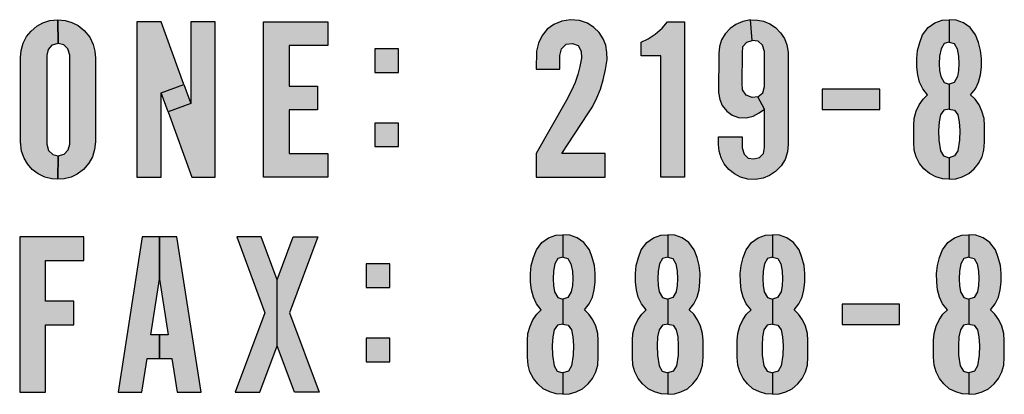
# Model space of a CAD drawing. Units: inches. Extents: x 0 to 15.8, y 0 to 10.2.
# Drawn here: x 4 to 4.4, y 8 to 8.2 of the extents above; entities that cross this region are included whole.
import ezdxf

# ---------------------------------------------------------------- set-up
doc = ezdxf.new("R2010")
doc.units = ezdxf.units.IN
doc.header["$MEASUREMENT"] = 0
doc.layers.add('PART', color=7, linetype='Continuous')

msp = doc.modelspace()

# ---------------------------------------------------------------- hatches: boundary and pattern name
at = {"layer": 'PART'}
h = msp.add_hatch(color=7, dxfattribs=at)
h.paths.add_polyline_path([(4.01348, 8.11817), (4.01562, 8.11874), (4.01714, 8.12027), (4.01772, 8.12242), (4.01772, 8.15537), (4.01707, 8.15767), (4.0155, 8.15917), (4.01348, 8.15961), (4.01335, 8.16835), (4.01597, 8.16818), (4.01848, 8.16744), (4.02083, 8.16635), (4.02309, 8.1645), (4.02509, 8.16194), (4.02637, 8.15933), (4.02705, 8.15675), (4.02723, 8.1542), (4.0272, 8.12329), (4.02691, 8.12051), (4.0261, 8.11773), (4.02472, 8.11534), (4.02275, 8.11305), (4.02051, 8.11136), (4.01828, 8.11027), (4.0157, 8.10961), (4.01335, 8.10944)])
h.paths.add_polyline_path([(4.01335, 8.10944), (4.01106, 8.10956), (4.00846, 8.11025), (4.00604, 8.11141), (4.00386, 8.11309), (4.00207, 8.11516), (4.00089, 8.11728), (3.99988, 8.11985), (3.9995, 8.12329), (3.9995, 8.15449), (3.99977, 8.15711), (4.00053, 8.15978), (4.00174, 8.1622), (4.0034, 8.16417), (4.00551, 8.16603), (4.00782, 8.16732), (4.01036, 8.16814), (4.01335, 8.16835), (4.01348, 8.15961), (4.01115, 8.15908), (4.00972, 8.15743), (4.00923, 8.15537), (4.00923, 8.12242), (4.00983, 8.12011), (4.01144, 8.11866), (4.01348, 8.11817)])
h = msp.add_hatch(color=7, dxfattribs=at)
h.paths.add_polyline_path([(4.05149, 8.14139), (4.05993, 8.14447), (4.06248, 8.13751), (4.05404, 8.13442)])
h.paths.add_polyline_path([(4.04251, 8.11019), (4.05149, 8.11019), (4.05149, 8.14139), (4.05993, 8.14447), (4.05149, 8.1676), (4.04251, 8.1676)])
h.paths.add_polyline_path([(4.07146, 8.1676), (4.06248, 8.1676), (4.06248, 8.13751), (4.05404, 8.13442), (4.06289, 8.11019), (4.07146, 8.11019)])
for points in [[(4.08937, 8.1676), (4.11309, 8.1676), (4.11309, 8.15886), (4.09886, 8.15886), (4.09886, 8.14389), (4.10934, 8.14389), (4.10934, 8.13515), (4.09886, 8.13515), (4.09886, 8.11892), (4.11309, 8.11892), (4.11309, 8.11019), (4.08937, 8.11019)], [(4.21559, 8.11019), (4.21559, 8.11892), (4.19955, 8.11892), (4.20922, 8.13363), (4.21089, 8.13627), (4.21251, 8.13955), (4.21382, 8.14277), (4.21487, 8.14622), (4.21578, 8.15006), (4.21628, 8.15369), (4.21627, 8.15637), (4.21582, 8.15897), (4.21482, 8.16141), (4.21337, 8.16365), (4.21136, 8.16557), (4.20903, 8.1671), (4.20614, 8.16811), (4.20278, 8.16844), (4.19962, 8.16794), (4.19662, 8.16671), (4.19416, 8.16488), (4.19231, 8.16262), (4.1909, 8.15978), (4.1902, 8.15683), (4.19013, 8.15013), (4.19887, 8.15013), (4.19887, 8.15524), (4.19951, 8.15769), (4.20123, 8.15934), (4.20354, 8.15966), (4.20568, 8.15884), (4.20678, 8.15682), (4.20681, 8.15421), (4.20627, 8.15108), (4.2055, 8.14812), (4.20453, 8.14522), (4.20319, 8.14221), (4.20116, 8.13847), (4.19013, 8.11892), (4.19013, 8.11019)], [(4.23618, 8.11019), (4.23618, 8.15512), (4.22894, 8.15512), (4.22894, 8.16011), (4.23147, 8.1614), (4.23409, 8.16312), (4.23661, 8.1653), (4.23868, 8.1676), (4.24492, 8.1676), (4.24492, 8.11019)], [(4.13046, 8.15764), (4.13046, 8.1489), (4.1392, 8.1489), (4.1392, 8.15764)], [(4.29583, 8.14277), (4.29583, 8.13529), (4.31705, 8.13529), (4.31705, 8.14277)], [(4.13046, 8.13024), (4.13046, 8.1215), (4.1392, 8.1215), (4.1392, 8.13024)], [(3.99922, 8.03069), (4.0087, 8.03069), (4.0087, 8.05565), (4.01919, 8.05565), (4.01919, 8.06439), (4.0087, 8.06439), (4.0087, 8.07937), (4.02293, 8.07937), (4.02293, 8.08811), (3.99922, 8.08811)], [(4.12724, 8.07814), (4.12724, 8.06941), (4.13597, 8.06941), (4.13597, 8.07814)], [(4.30316, 8.06328), (4.30316, 8.05579), (4.32438, 8.05579), (4.32438, 8.06328)], [(4.12724, 8.05075), (4.12724, 8.04201), (4.13597, 8.04201), (4.13597, 8.05075)]]:
    msp.add_hatch(color=7, dxfattribs=at).paths.add_polyline_path(points)
h = msp.add_hatch(color=7, dxfattribs=at)
h.paths.add_polyline_path([(4.26627, 8.12516), (4.26627, 8.12105), (4.26692, 8.11874), (4.26848, 8.1173), (4.27054, 8.11695), (4.27258, 8.11744), (4.27407, 8.11898), (4.27449, 8.12124), (4.27451, 8.13536), (4.272, 8.13994), (4.2739, 8.14138), (4.27451, 8.14376), (4.27451, 8.15674), (4.2738, 8.15899), (4.27213, 8.1605), (4.26996, 8.16078), (4.26936, 8.16833), (4.27184, 8.16828), (4.27409, 8.16791), (4.27649, 8.16688), (4.27859, 8.16551), (4.28045, 8.16364), (4.28185, 8.1615), (4.2828, 8.15912), (4.28323, 8.15646), (4.2832, 8.15312), (4.28325, 8.12229), (4.28303, 8.11953), (4.28208, 8.11674), (4.28063, 8.11436), (4.27859, 8.11229), (4.27635, 8.11078), (4.274, 8.10984), (4.27114, 8.10937), (4.26828, 8.10953), (4.26562, 8.11026), (4.26334, 8.11145), (4.26136, 8.11302), (4.25963, 8.11514), (4.25842, 8.11735), (4.25771, 8.11988), (4.25753, 8.12229), (4.25753, 8.12516)])
h.paths.add_polyline_path([(4.272, 8.13994), (4.26987, 8.13971), (4.26771, 8.14054), (4.26638, 8.14248), (4.26625, 8.14502), (4.2663, 8.15608), (4.26652, 8.15848), (4.26794, 8.16019), (4.26996, 8.16078), (4.26936, 8.16833), (4.26644, 8.16781), (4.26395, 8.16671), (4.26176, 8.16518), (4.26001, 8.16326), (4.25864, 8.16096), (4.25784, 8.15852), (4.25755, 8.15597), (4.25753, 8.14151), (4.25793, 8.13894), (4.25882, 8.13669), (4.26051, 8.13468), (4.2625, 8.1332), (4.26493, 8.13234), (4.26769, 8.13218), (4.27029, 8.13273), (4.27256, 8.13397), (4.27451, 8.13536)])
h = msp.add_hatch(color=7, dxfattribs=at)
h.paths.add_polyline_path([(4.34532, 8.16825), (4.34271, 8.16835), (4.34271, 8.16011), (4.3446, 8.15962), (4.34571, 8.15765), (4.34622, 8.15497), (4.34634, 8.15213), (4.34622, 8.1497), (4.34583, 8.14739), (4.34459, 8.14527), (4.34271, 8.14464), (4.34271, 8.1354), (4.34469, 8.135), (4.34588, 8.1333), (4.34643, 8.13071), (4.34662, 8.12745), (4.34655, 8.12396), (4.3459, 8.11992), (4.34476, 8.11806), (4.34271, 8.11743), (4.34271, 8.10944), (4.34519, 8.10965), (4.34759, 8.11033), (4.34998, 8.11153), (4.352, 8.11327), (4.35362, 8.11533), (4.35488, 8.11771), (4.35559, 8.12023), (4.35578, 8.12311), (4.35578, 8.12938), (4.35561, 8.13194), (4.35484, 8.13467), (4.35377, 8.13701), (4.35232, 8.13904), (4.35068, 8.14064), (4.35242, 8.14292), (4.35362, 8.1453), (4.35431, 8.14808), (4.35463, 8.15095), (4.35467, 8.15415), (4.35437, 8.157), (4.35356, 8.16002), (4.3525, 8.1628), (4.35045, 8.16556), (4.34801, 8.16729)])
h.paths.add_polyline_path([(4.34011, 8.16825), (4.34271, 8.16835), (4.34271, 8.16011), (4.34083, 8.15962), (4.33972, 8.15765), (4.3392, 8.15497), (4.33908, 8.15213), (4.3392, 8.1497), (4.3396, 8.14739), (4.34083, 8.14527), (4.34271, 8.14464), (4.34271, 8.1354), (4.34074, 8.135), (4.33954, 8.1333), (4.33899, 8.13071), (4.33881, 8.12745), (4.33888, 8.12396), (4.33953, 8.11992), (4.34067, 8.11806), (4.34271, 8.11743), (4.34271, 8.10944), (4.34024, 8.10965), (4.33784, 8.11033), (4.33545, 8.11153), (4.33342, 8.11327), (4.33181, 8.11533), (4.33055, 8.11771), (4.32984, 8.12023), (4.32964, 8.12311), (4.32964, 8.12938), (4.32981, 8.13194), (4.33059, 8.13467), (4.33166, 8.13701), (4.33311, 8.13904), (4.33475, 8.14064), (4.333, 8.14292), (4.33181, 8.1453), (4.33111, 8.14808), (4.3308, 8.15095), (4.33076, 8.15415), (4.33106, 8.157), (4.33187, 8.16002), (4.33293, 8.1628), (4.33497, 8.16556), (4.33742, 8.16729)])
h = msp.add_hatch(color=7, dxfattribs=at)
h.paths.add_polyline_path([(4.03556, 8.03069), (4.0444, 8.03069), (4.04634, 8.04317), (4.05091, 8.04317), (4.05091, 8.05191), (4.0477, 8.05191), (4.05091, 8.07254), (4.05091, 8.08811), (4.04449, 8.08811)])
h.paths.add_polyline_path([(4.05733, 8.08811), (4.05091, 8.08811), (4.05091, 8.07254), (4.05412, 8.05191), (4.05091, 8.05191), (4.05091, 8.04317), (4.05548, 8.04317), (4.05742, 8.03069), (4.06626, 8.03069)])
h = msp.add_hatch(color=7, dxfattribs=at)
h.paths.add_polyline_path([(4.10077, 8.03069), (4.09438, 8.04786), (4.09438, 8.07228), (4.10027, 8.08811), (4.10936, 8.08811), (4.09893, 8.06007), (4.10986, 8.03069)])
h.paths.add_polyline_path([(4.08799, 8.03069), (4.09438, 8.04786), (4.09438, 8.07228), (4.08849, 8.08811), (4.07941, 8.08811), (4.08984, 8.06007), (4.07891, 8.03069)])
h = msp.add_hatch(color=7, dxfattribs=at)
h.paths.add_polyline_path([(4.20257, 8.08876), (4.19997, 8.08885), (4.19997, 8.08062), (4.20186, 8.08013), (4.20296, 8.07816), (4.20348, 8.07548), (4.2036, 8.07263), (4.20348, 8.0702), (4.20308, 8.06789), (4.20185, 8.06578), (4.19997, 8.06514), (4.19997, 8.0559), (4.20194, 8.0555), (4.20314, 8.05381), (4.20369, 8.05121), (4.20387, 8.04795), (4.2038, 8.04447), (4.20315, 8.04043), (4.20202, 8.03856), (4.19997, 8.03793), (4.19997, 8.02994), (4.20244, 8.03015), (4.20484, 8.03084), (4.20723, 8.03203), (4.20926, 8.03378), (4.21087, 8.03583), (4.21213, 8.03822), (4.21284, 8.04074), (4.21304, 8.04362), (4.21304, 8.04989), (4.21287, 8.05244), (4.21209, 8.05518), (4.21103, 8.05752), (4.20957, 8.05955), (4.20794, 8.06115), (4.20968, 8.06342), (4.21087, 8.0658), (4.21157, 8.06859), (4.21188, 8.07146), (4.21192, 8.07466), (4.21162, 8.07751), (4.21082, 8.08052), (4.20975, 8.08331), (4.20771, 8.08607), (4.20526, 8.0878)])
h.paths.add_polyline_path([(4.19736, 8.08876), (4.19997, 8.08885), (4.19997, 8.08062), (4.19808, 8.08013), (4.19698, 8.07816), (4.19646, 8.07548), (4.19634, 8.07263), (4.19646, 8.0702), (4.19685, 8.06789), (4.19809, 8.06578), (4.19997, 8.06514), (4.19997, 8.0559), (4.19799, 8.0555), (4.1968, 8.05381), (4.19625, 8.05121), (4.19606, 8.04795), (4.19614, 8.04447), (4.19678, 8.04043), (4.19792, 8.03856), (4.19997, 8.03793), (4.19997, 8.02994), (4.19749, 8.03015), (4.19509, 8.03084), (4.1927, 8.03203), (4.19068, 8.03378), (4.18906, 8.03583), (4.1878, 8.03822), (4.18709, 8.04074), (4.1869, 8.04362), (4.1869, 8.04989), (4.18707, 8.05244), (4.18784, 8.05518), (4.18891, 8.05752), (4.19036, 8.05955), (4.192, 8.06115), (4.19026, 8.06342), (4.18906, 8.0658), (4.18837, 8.06859), (4.18805, 8.07146), (4.18801, 8.07466), (4.18831, 8.07751), (4.18912, 8.08052), (4.19019, 8.08331), (4.19223, 8.08607), (4.19467, 8.0878)])
h = msp.add_hatch(color=7, dxfattribs=at)
h.paths.add_polyline_path([(4.24133, 8.08876), (4.23872, 8.08885), (4.23872, 8.08062), (4.24061, 8.08013), (4.24171, 8.07816), (4.24223, 8.07548), (4.24235, 8.07263), (4.24223, 8.0702), (4.24184, 8.06789), (4.2406, 8.06578), (4.23872, 8.06514), (4.23872, 8.0559), (4.2407, 8.0555), (4.24189, 8.05381), (4.24244, 8.05121), (4.24263, 8.04795), (4.24255, 8.04447), (4.24191, 8.04043), (4.24077, 8.03856), (4.23872, 8.03793), (4.23872, 8.02994), (4.2412, 8.03015), (4.2436, 8.03084), (4.24599, 8.03203), (4.24801, 8.03378), (4.24963, 8.03583), (4.25089, 8.03822), (4.2516, 8.04074), (4.25179, 8.04362), (4.25179, 8.04989), (4.25162, 8.05244), (4.25085, 8.05518), (4.24978, 8.05752), (4.24833, 8.05955), (4.24669, 8.06115), (4.24843, 8.06342), (4.24963, 8.0658), (4.25032, 8.06859), (4.25064, 8.07146), (4.25068, 8.07466), (4.25038, 8.07751), (4.24957, 8.08052), (4.2485, 8.08331), (4.24646, 8.08607), (4.24402, 8.0878)])
h.paths.add_polyline_path([(4.23612, 8.08876), (4.23872, 8.08885), (4.23872, 8.08062), (4.23684, 8.08013), (4.23573, 8.07816), (4.23521, 8.07548), (4.23509, 8.07263), (4.23521, 8.0702), (4.23561, 8.06789), (4.23684, 8.06578), (4.23872, 8.06514), (4.23872, 8.0559), (4.23675, 8.0555), (4.23555, 8.05381), (4.235, 8.05121), (4.23482, 8.04795), (4.23489, 8.04447), (4.23554, 8.04043), (4.23667, 8.03856), (4.23872, 8.03793), (4.23872, 8.02994), (4.23625, 8.03015), (4.23385, 8.03084), (4.23146, 8.03203), (4.22943, 8.03378), (4.22782, 8.03583), (4.22656, 8.03822), (4.22585, 8.04074), (4.22565, 8.04362), (4.22565, 8.04989), (4.22582, 8.05244), (4.2266, 8.05518), (4.22766, 8.05752), (4.22912, 8.05955), (4.23075, 8.06115), (4.22901, 8.06342), (4.22782, 8.0658), (4.22712, 8.06859), (4.22681, 8.07146), (4.22677, 8.07466), (4.22707, 8.07751), (4.22787, 8.08052), (4.22894, 8.08331), (4.23098, 8.08607), (4.23343, 8.0878)])
h = msp.add_hatch(color=7, dxfattribs=at)
h.paths.add_polyline_path([(4.28008, 8.08876), (4.27748, 8.08885), (4.27748, 8.08062), (4.27936, 8.08013), (4.28047, 8.07816), (4.28098, 8.07548), (4.28111, 8.07263), (4.28098, 8.0702), (4.28059, 8.06789), (4.27935, 8.06578), (4.27748, 8.06514), (4.27748, 8.0559), (4.27945, 8.0555), (4.28065, 8.05381), (4.28119, 8.05121), (4.28138, 8.04795), (4.28131, 8.04447), (4.28066, 8.04043), (4.27952, 8.03856), (4.27748, 8.03793), (4.27748, 8.02994), (4.27995, 8.03015), (4.28235, 8.03084), (4.28474, 8.03203), (4.28677, 8.03378), (4.28838, 8.03583), (4.28964, 8.03822), (4.29035, 8.04074), (4.29054, 8.04362), (4.29055, 8.04989), (4.29037, 8.05244), (4.2896, 8.05518), (4.28853, 8.05752), (4.28708, 8.05955), (4.28544, 8.06115), (4.28719, 8.06342), (4.28838, 8.0658), (4.28907, 8.06859), (4.28939, 8.07146), (4.28943, 8.07466), (4.28913, 8.07751), (4.28832, 8.08052), (4.28726, 8.08331), (4.28522, 8.08607), (4.28277, 8.0878)])
h.paths.add_polyline_path([(4.27487, 8.08876), (4.27748, 8.08885), (4.27748, 8.08062), (4.27559, 8.08013), (4.27448, 8.07816), (4.27397, 8.07548), (4.27384, 8.07263), (4.27397, 8.0702), (4.27436, 8.06789), (4.2756, 8.06578), (4.27748, 8.06514), (4.27748, 8.0559), (4.2755, 8.0555), (4.2743, 8.05381), (4.27376, 8.05121), (4.27357, 8.04795), (4.27364, 8.04447), (4.27429, 8.04043), (4.27543, 8.03856), (4.27748, 8.03793), (4.27748, 8.02994), (4.275, 8.03015), (4.2726, 8.03084), (4.27021, 8.03203), (4.26819, 8.03378), (4.26657, 8.03583), (4.26531, 8.03822), (4.2646, 8.04074), (4.26441, 8.04362), (4.26441, 8.04989), (4.26458, 8.05244), (4.26535, 8.05518), (4.26642, 8.05752), (4.26787, 8.05955), (4.26951, 8.06115), (4.26777, 8.06342), (4.26657, 8.0658), (4.26588, 8.06859), (4.26556, 8.07146), (4.26552, 8.07466), (4.26582, 8.07751), (4.26663, 8.08052), (4.26769, 8.08331), (4.26974, 8.08607), (4.27218, 8.0878)])
h = msp.add_hatch(color=7, dxfattribs=at)
h.paths.add_polyline_path([(4.35265, 8.08876), (4.35004, 8.08885), (4.35004, 8.08062), (4.35193, 8.08013), (4.35304, 8.07816), (4.35355, 8.07548), (4.35368, 8.07263), (4.35355, 8.0702), (4.35316, 8.06789), (4.35192, 8.06578), (4.35004, 8.06514), (4.35004, 8.0559), (4.35202, 8.0555), (4.35321, 8.05381), (4.35376, 8.05121), (4.35395, 8.04795), (4.35388, 8.04447), (4.35323, 8.04043), (4.35209, 8.03856), (4.35004, 8.03793), (4.35004, 8.02994), (4.35252, 8.03015), (4.35492, 8.03084), (4.35731, 8.03203), (4.35933, 8.03378), (4.36095, 8.03583), (4.36221, 8.03822), (4.36292, 8.04074), (4.36311, 8.04362), (4.36311, 8.04989), (4.36294, 8.05244), (4.36217, 8.05518), (4.3611, 8.05752), (4.35965, 8.05955), (4.35801, 8.06115), (4.35975, 8.06342), (4.36095, 8.0658), (4.36164, 8.06859), (4.36196, 8.07146), (4.362, 8.07466), (4.3617, 8.07751), (4.36089, 8.08052), (4.35983, 8.08331), (4.35778, 8.08607), (4.35534, 8.0878)])
h.paths.add_polyline_path([(4.34744, 8.08876), (4.35004, 8.08885), (4.35004, 8.08062), (4.34816, 8.08013), (4.34705, 8.07816), (4.34654, 8.07548), (4.34641, 8.07263), (4.34654, 8.0702), (4.34693, 8.06789), (4.34817, 8.06578), (4.35004, 8.06514), (4.35004, 8.0559), (4.34807, 8.0555), (4.34687, 8.05381), (4.34633, 8.05121), (4.34614, 8.04795), (4.34621, 8.04447), (4.34686, 8.04043), (4.348, 8.03856), (4.35004, 8.03793), (4.35004, 8.02994), (4.34757, 8.03015), (4.34517, 8.03084), (4.34278, 8.03203), (4.34075, 8.03378), (4.33914, 8.03583), (4.33788, 8.03822), (4.33717, 8.04074), (4.33698, 8.04362), (4.33697, 8.04989), (4.33715, 8.05244), (4.33792, 8.05518), (4.33899, 8.05752), (4.34044, 8.05955), (4.34208, 8.06115), (4.34033, 8.06342), (4.33914, 8.0658), (4.33845, 8.06859), (4.33813, 8.07146), (4.33809, 8.07466), (4.33839, 8.07751), (4.3392, 8.08052), (4.34026, 8.08331), (4.3423, 8.08607), (4.34475, 8.0878)])

# ---------------------------------------------------------------- linework, layer by layer
at = {"layer": 'PART', "color": 7}
for points in [[(4.01335, 8.10944), (4.01106, 8.10956), (4.00846, 8.11025), (4.00604, 8.11141), (4.00386, 8.11309), (4.00207, 8.11516), (4.00089, 8.11728), (3.99988, 8.11985), (3.9995, 8.12329), (3.9995, 8.15449), (3.99977, 8.15711), (4.00053, 8.15978), (4.00174, 8.1622), (4.0034, 8.16417), (4.00551, 8.16603), (4.00782, 8.16732), (4.01036, 8.16814), (4.01335, 8.16835), (4.01348, 8.15961), (4.01115, 8.15908), (4.00972, 8.15743), (4.00923, 8.15537), (4.00923, 8.12242), (4.00983, 8.12011), (4.01144, 8.11866), (4.01348, 8.11817), (4.01335, 8.10944)], [(4.01348, 8.11817), (4.01562, 8.11874), (4.01714, 8.12027), (4.01772, 8.12242), (4.01772, 8.15537), (4.01707, 8.15767), (4.0155, 8.15917), (4.01348, 8.15961), (4.01335, 8.16835), (4.01597, 8.16818), (4.01848, 8.16744), (4.02083, 8.16635), (4.02309, 8.1645), (4.02509, 8.16194), (4.02637, 8.15933), (4.02705, 8.15675), (4.02723, 8.1542), (4.0272, 8.12329), (4.02691, 8.12051), (4.0261, 8.11773), (4.02472, 8.11534), (4.02275, 8.11305), (4.02051, 8.11136), (4.01828, 8.11027), (4.0157, 8.10961), (4.01335, 8.10944), (4.01348, 8.11817)], [(4.04251, 8.11019), (4.05149, 8.11019), (4.05149, 8.14139), (4.05993, 8.14447), (4.05149, 8.1676), (4.04251, 8.1676), (4.04251, 8.11019)], [(4.07146, 8.1676), (4.06248, 8.1676), (4.06248, 8.13751), (4.05404, 8.13442), (4.06289, 8.11019), (4.07146, 8.11019), (4.07146, 8.1676)], [(4.08937, 8.1676), (4.11309, 8.1676), (4.11309, 8.15886), (4.09886, 8.15886), (4.09886, 8.14389), (4.10934, 8.14389), (4.10934, 8.13515), (4.09886, 8.13515), (4.09886, 8.11892), (4.11309, 8.11892), (4.11309, 8.11019), (4.08937, 8.11019), (4.08937, 8.1676)], [(4.21559, 8.11019), (4.21559, 8.11892), (4.19955, 8.11892), (4.20922, 8.13363), (4.21089, 8.13627), (4.21251, 8.13955), (4.21382, 8.14277), (4.21487, 8.14622), (4.21578, 8.15006), (4.21628, 8.15369), (4.21627, 8.15637), (4.21582, 8.15897), (4.21482, 8.16141), (4.21337, 8.16365), (4.21136, 8.16557), (4.20903, 8.1671), (4.20614, 8.16811), (4.20278, 8.16844), (4.19962, 8.16794), (4.19662, 8.16671), (4.19416, 8.16488), (4.19231, 8.16262), (4.1909, 8.15978), (4.1902, 8.15683), (4.19013, 8.15013), (4.19887, 8.15013), (4.19887, 8.15524), (4.19951, 8.15769), (4.20123, 8.15934), (4.20354, 8.15966), (4.20568, 8.15884), (4.20678, 8.15682), (4.20681, 8.15421), (4.20627, 8.15108), (4.2055, 8.14812), (4.20453, 8.14522), (4.20319, 8.14221), (4.20116, 8.13847), (4.19013, 8.11892), (4.19013, 8.11019), (4.21559, 8.11019)], [(4.23618, 8.11019), (4.23618, 8.15512), (4.22894, 8.15512), (4.22894, 8.16011), (4.23147, 8.1614), (4.23409, 8.16312), (4.23661, 8.1653), (4.23868, 8.1676), (4.24492, 8.1676), (4.24492, 8.11019), (4.23618, 8.11019)], [(4.26627, 8.12516), (4.26627, 8.12105), (4.26692, 8.11874), (4.26848, 8.1173), (4.27054, 8.11695), (4.27258, 8.11744), (4.27407, 8.11898), (4.27449, 8.12124), (4.27451, 8.13536), (4.272, 8.13994), (4.2739, 8.14138), (4.27451, 8.14376), (4.27451, 8.15674), (4.2738, 8.15899), (4.27213, 8.1605), (4.26996, 8.16078), (4.26936, 8.16833), (4.27184, 8.16828), (4.27409, 8.16791), (4.27649, 8.16688), (4.27859, 8.16551), (4.28045, 8.16364), (4.28185, 8.1615), (4.2828, 8.15912), (4.28323, 8.15646), (4.2832, 8.15312), (4.28325, 8.12229), (4.28303, 8.11953), (4.28208, 8.11674), (4.28063, 8.11436), (4.27859, 8.11229), (4.27635, 8.11078), (4.274, 8.10984), (4.27114, 8.10937), (4.26828, 8.10953), (4.26562, 8.11026), (4.26334, 8.11145), (4.26136, 8.11302), (4.25963, 8.11514), (4.25842, 8.11735), (4.25771, 8.11988), (4.25753, 8.12229), (4.25753, 8.12516), (4.26627, 8.12516)], [(4.272, 8.13994), (4.26987, 8.13971), (4.26771, 8.14054), (4.26638, 8.14248), (4.26625, 8.14502), (4.2663, 8.15608), (4.26652, 8.15848), (4.26794, 8.16019), (4.26996, 8.16078), (4.26936, 8.16833), (4.26644, 8.16781), (4.26395, 8.16671), (4.26176, 8.16518), (4.26001, 8.16326), (4.25864, 8.16096), (4.25784, 8.15852), (4.25755, 8.15597), (4.25753, 8.14151), (4.25793, 8.13894), (4.25882, 8.13669), (4.26051, 8.13468), (4.2625, 8.1332), (4.26493, 8.13234), (4.26769, 8.13218), (4.27029, 8.13273), (4.27256, 8.13397), (4.27451, 8.13536), (4.272, 8.13994)], [(4.34011, 8.16825), (4.34271, 8.16835), (4.34271, 8.16011), (4.34083, 8.15962), (4.33972, 8.15765), (4.3392, 8.15497), (4.33908, 8.15213), (4.3392, 8.1497), (4.3396, 8.14739), (4.34083, 8.14527), (4.34271, 8.14464), (4.34271, 8.1354), (4.34074, 8.135), (4.33954, 8.1333), (4.33899, 8.13071), (4.33881, 8.12745), (4.33888, 8.12396), (4.33953, 8.11992), (4.34067, 8.11806), (4.34271, 8.11743), (4.34271, 8.10944), (4.34024, 8.10965), (4.33784, 8.11033), (4.33545, 8.11153), (4.33342, 8.11327), (4.33181, 8.11533), (4.33055, 8.11771), (4.32984, 8.12023), (4.32964, 8.12311), (4.32964, 8.12938), (4.32981, 8.13194), (4.33059, 8.13467), (4.33166, 8.13701), (4.33311, 8.13904), (4.33475, 8.14064), (4.333, 8.14292), (4.33181, 8.1453), (4.33111, 8.14808), (4.3308, 8.15095), (4.33076, 8.15415), (4.33106, 8.157), (4.33187, 8.16002), (4.33293, 8.1628), (4.33497, 8.16556), (4.33742, 8.16729), (4.34011, 8.16825)], [(4.34532, 8.16825), (4.34271, 8.16835), (4.34271, 8.16011), (4.3446, 8.15962), (4.34571, 8.15765), (4.34622, 8.15497), (4.34634, 8.15213), (4.34622, 8.1497), (4.34583, 8.14739), (4.34459, 8.14527), (4.34271, 8.14464), (4.34271, 8.1354), (4.34469, 8.135), (4.34588, 8.1333), (4.34643, 8.13071), (4.34662, 8.12745), (4.34655, 8.12396), (4.3459, 8.11992), (4.34476, 8.11806), (4.34271, 8.11743), (4.34271, 8.10944), (4.34519, 8.10965), (4.34759, 8.11033), (4.34998, 8.11153), (4.352, 8.11327), (4.35362, 8.11533), (4.35488, 8.11771), (4.35559, 8.12023), (4.35578, 8.12311), (4.35578, 8.12938), (4.35561, 8.13194), (4.35484, 8.13467), (4.35377, 8.13701), (4.35232, 8.13904), (4.35068, 8.14064), (4.35242, 8.14292), (4.35362, 8.1453), (4.35431, 8.14808), (4.35463, 8.15095), (4.35467, 8.15415), (4.35437, 8.157), (4.35356, 8.16002), (4.3525, 8.1628), (4.35045, 8.16556), (4.34801, 8.16729), (4.34532, 8.16825)], [(4.13046, 8.15764), (4.13046, 8.1489), (4.1392, 8.1489), (4.1392, 8.15764), (4.13046, 8.15764)], [(4.05149, 8.14139), (4.05993, 8.14447), (4.06248, 8.13751), (4.05404, 8.13442), (4.05149, 8.14139)], [(4.29583, 8.14277), (4.29583, 8.13529), (4.31705, 8.13529), (4.31705, 8.14277), (4.29583, 8.14277)], [(4.13046, 8.13024), (4.13046, 8.1215), (4.1392, 8.1215), (4.1392, 8.13024), (4.13046, 8.13024)], [(3.99922, 8.03069), (4.0087, 8.03069), (4.0087, 8.05565), (4.01919, 8.05565), (4.01919, 8.06439), (4.0087, 8.06439), (4.0087, 8.07937), (4.02293, 8.07937), (4.02293, 8.08811), (3.99922, 8.08811), (3.99922, 8.03069)], [(4.03556, 8.03069), (4.0444, 8.03069), (4.04634, 8.04317), (4.05091, 8.04317), (4.05091, 8.05191), (4.0477, 8.05191), (4.05091, 8.07254), (4.05091, 8.08811), (4.04449, 8.08811), (4.03556, 8.03069)], [(4.05733, 8.08811), (4.05091, 8.08811), (4.05091, 8.07254), (4.05412, 8.05191), (4.05091, 8.05191), (4.05091, 8.04317), (4.05548, 8.04317), (4.05742, 8.03069), (4.06626, 8.03069), (4.05733, 8.08811)], [(4.08799, 8.03069), (4.09438, 8.04786), (4.09438, 8.07228), (4.08849, 8.08811), (4.07941, 8.08811), (4.08984, 8.06007), (4.07891, 8.03069), (4.08799, 8.03069)], [(4.10077, 8.03069), (4.09438, 8.04786), (4.09438, 8.07228), (4.10027, 8.08811), (4.10936, 8.08811), (4.09893, 8.06007), (4.10986, 8.03069), (4.10077, 8.03069)], [(4.19736, 8.08876), (4.19997, 8.08885), (4.19997, 8.08062), (4.19808, 8.08013), (4.19698, 8.07816), (4.19646, 8.07548), (4.19634, 8.07263), (4.19646, 8.0702), (4.19685, 8.06789), (4.19809, 8.06578), (4.19997, 8.06514), (4.19997, 8.0559), (4.19799, 8.0555), (4.1968, 8.05381), (4.19625, 8.05121), (4.19606, 8.04795), (4.19614, 8.04447), (4.19678, 8.04043), (4.19792, 8.03856), (4.19997, 8.03793), (4.19997, 8.02994), (4.19749, 8.03015), (4.19509, 8.03084), (4.1927, 8.03203), (4.19068, 8.03378), (4.18906, 8.03583), (4.1878, 8.03822), (4.18709, 8.04074), (4.1869, 8.04362), (4.1869, 8.04989), (4.18707, 8.05244), (4.18784, 8.05518), (4.18891, 8.05752), (4.19036, 8.05955), (4.192, 8.06115), (4.19026, 8.06342), (4.18906, 8.0658), (4.18837, 8.06859), (4.18805, 8.07146), (4.18801, 8.07466), (4.18831, 8.07751), (4.18912, 8.08052), (4.19019, 8.08331), (4.19223, 8.08607), (4.19467, 8.0878), (4.19736, 8.08876)], [(4.20257, 8.08876), (4.19997, 8.08885), (4.19997, 8.08062), (4.20186, 8.08013), (4.20296, 8.07816), (4.20348, 8.07548), (4.2036, 8.07263), (4.20348, 8.0702), (4.20308, 8.06789), (4.20185, 8.06578), (4.19997, 8.06514), (4.19997, 8.0559), (4.20194, 8.0555), (4.20314, 8.05381), (4.20369, 8.05121), (4.20387, 8.04795), (4.2038, 8.04447), (4.20315, 8.04043), (4.20202, 8.03856), (4.19997, 8.03793), (4.19997, 8.02994), (4.20244, 8.03015), (4.20484, 8.03084), (4.20723, 8.03203), (4.20926, 8.03378), (4.21087, 8.03583), (4.21213, 8.03822), (4.21284, 8.04074), (4.21304, 8.04362), (4.21304, 8.04989), (4.21287, 8.05244), (4.21209, 8.05518), (4.21103, 8.05752), (4.20957, 8.05955), (4.20794, 8.06115), (4.20968, 8.06342), (4.21087, 8.0658), (4.21157, 8.06859), (4.21188, 8.07146), (4.21192, 8.07466), (4.21162, 8.07751), (4.21082, 8.08052), (4.20975, 8.08331), (4.20771, 8.08607), (4.20526, 8.0878), (4.20257, 8.08876)], [(4.23612, 8.08876), (4.23872, 8.08885), (4.23872, 8.08062), (4.23684, 8.08013), (4.23573, 8.07816), (4.23521, 8.07548), (4.23509, 8.07263), (4.23521, 8.0702), (4.23561, 8.06789), (4.23684, 8.06578), (4.23872, 8.06514), (4.23872, 8.0559), (4.23675, 8.0555), (4.23555, 8.05381), (4.235, 8.05121), (4.23482, 8.04795), (4.23489, 8.04447), (4.23554, 8.04043), (4.23667, 8.03856), (4.23872, 8.03793), (4.23872, 8.02994), (4.23625, 8.03015), (4.23385, 8.03084), (4.23146, 8.03203), (4.22943, 8.03378), (4.22782, 8.03583), (4.22656, 8.03822), (4.22585, 8.04074), (4.22565, 8.04362), (4.22565, 8.04989), (4.22582, 8.05244), (4.2266, 8.05518), (4.22766, 8.05752), (4.22912, 8.05955), (4.23075, 8.06115), (4.22901, 8.06342), (4.22782, 8.0658), (4.22712, 8.06859), (4.22681, 8.07146), (4.22677, 8.07466), (4.22707, 8.07751), (4.22787, 8.08052), (4.22894, 8.08331), (4.23098, 8.08607), (4.23343, 8.0878), (4.23612, 8.08876)], [(4.24133, 8.08876), (4.23872, 8.08885), (4.23872, 8.08062), (4.24061, 8.08013), (4.24171, 8.07816), (4.24223, 8.07548), (4.24235, 8.07263), (4.24223, 8.0702), (4.24184, 8.06789), (4.2406, 8.06578), (4.23872, 8.06514), (4.23872, 8.0559), (4.2407, 8.0555), (4.24189, 8.05381), (4.24244, 8.05121), (4.24263, 8.04795), (4.24255, 8.04447), (4.24191, 8.04043), (4.24077, 8.03856), (4.23872, 8.03793), (4.23872, 8.02994), (4.2412, 8.03015), (4.2436, 8.03084), (4.24599, 8.03203), (4.24801, 8.03378), (4.24963, 8.03583), (4.25089, 8.03822), (4.2516, 8.04074), (4.25179, 8.04362), (4.25179, 8.04989), (4.25162, 8.05244), (4.25085, 8.05518), (4.24978, 8.05752), (4.24833, 8.05955), (4.24669, 8.06115), (4.24843, 8.06342), (4.24963, 8.0658), (4.25032, 8.06859), (4.25064, 8.07146), (4.25068, 8.07466), (4.25038, 8.07751), (4.24957, 8.08052), (4.2485, 8.08331), (4.24646, 8.08607), (4.24402, 8.0878), (4.24133, 8.08876)], [(4.27487, 8.08876), (4.27748, 8.08885), (4.27748, 8.08062), (4.27559, 8.08013), (4.27448, 8.07816), (4.27397, 8.07548), (4.27384, 8.07263), (4.27397, 8.0702), (4.27436, 8.06789), (4.2756, 8.06578), (4.27748, 8.06514), (4.27748, 8.0559), (4.2755, 8.0555), (4.2743, 8.05381), (4.27376, 8.05121), (4.27357, 8.04795), (4.27364, 8.04447), (4.27429, 8.04043), (4.27543, 8.03856), (4.27748, 8.03793), (4.27748, 8.02994), (4.275, 8.03015), (4.2726, 8.03084), (4.27021, 8.03203), (4.26819, 8.03378), (4.26657, 8.03583), (4.26531, 8.03822), (4.2646, 8.04074), (4.26441, 8.04362), (4.26441, 8.04989), (4.26458, 8.05244), (4.26535, 8.05518), (4.26642, 8.05752), (4.26787, 8.05955), (4.26951, 8.06115), (4.26777, 8.06342), (4.26657, 8.0658), (4.26588, 8.06859), (4.26556, 8.07146), (4.26552, 8.07466), (4.26582, 8.07751), (4.26663, 8.08052), (4.26769, 8.08331), (4.26974, 8.08607), (4.27218, 8.0878), (4.27487, 8.08876)], [(4.28008, 8.08876), (4.27748, 8.08885), (4.27748, 8.08062), (4.27936, 8.08013), (4.28047, 8.07816), (4.28098, 8.07548), (4.28111, 8.07263), (4.28098, 8.0702), (4.28059, 8.06789), (4.27935, 8.06578), (4.27748, 8.06514), (4.27748, 8.0559), (4.27945, 8.0555), (4.28065, 8.05381), (4.28119, 8.05121), (4.28138, 8.04795), (4.28131, 8.04447), (4.28066, 8.04043), (4.27952, 8.03856), (4.27748, 8.03793), (4.27748, 8.02994), (4.27995, 8.03015), (4.28235, 8.03084), (4.28474, 8.03203), (4.28677, 8.03378), (4.28838, 8.03583), (4.28964, 8.03822), (4.29035, 8.04074), (4.29054, 8.04362), (4.29055, 8.04989), (4.29037, 8.05244), (4.2896, 8.05518), (4.28853, 8.05752), (4.28708, 8.05955), (4.28544, 8.06115), (4.28719, 8.06342), (4.28838, 8.0658), (4.28907, 8.06859), (4.28939, 8.07146), (4.28943, 8.07466), (4.28913, 8.07751), (4.28832, 8.08052), (4.28726, 8.08331), (4.28522, 8.08607), (4.28277, 8.0878), (4.28008, 8.08876)], [(4.34744, 8.08876), (4.35004, 8.08885), (4.35004, 8.08062), (4.34816, 8.08013), (4.34705, 8.07816), (4.34654, 8.07548), (4.34641, 8.07263), (4.34654, 8.0702), (4.34693, 8.06789), (4.34817, 8.06578), (4.35004, 8.06514), (4.35004, 8.0559), (4.34807, 8.0555), (4.34687, 8.05381), (4.34633, 8.05121), (4.34614, 8.04795), (4.34621, 8.04447), (4.34686, 8.04043), (4.348, 8.03856), (4.35004, 8.03793), (4.35004, 8.02994), (4.34757, 8.03015), (4.34517, 8.03084), (4.34278, 8.03203), (4.34075, 8.03378), (4.33914, 8.03583), (4.33788, 8.03822), (4.33717, 8.04074), (4.33698, 8.04362), (4.33697, 8.04989), (4.33715, 8.05244), (4.33792, 8.05518), (4.33899, 8.05752), (4.34044, 8.05955), (4.34208, 8.06115), (4.34033, 8.06342), (4.33914, 8.0658), (4.33845, 8.06859), (4.33813, 8.07146), (4.33809, 8.07466), (4.33839, 8.07751), (4.3392, 8.08052), (4.34026, 8.08331), (4.3423, 8.08607), (4.34475, 8.0878), (4.34744, 8.08876)], [(4.35265, 8.08876), (4.35004, 8.08885), (4.35004, 8.08062), (4.35193, 8.08013), (4.35304, 8.07816), (4.35355, 8.07548), (4.35368, 8.07263), (4.35355, 8.0702), (4.35316, 8.06789), (4.35192, 8.06578), (4.35004, 8.06514), (4.35004, 8.0559), (4.35202, 8.0555), (4.35321, 8.05381), (4.35376, 8.05121), (4.35395, 8.04795), (4.35388, 8.04447), (4.35323, 8.04043), (4.35209, 8.03856), (4.35004, 8.03793), (4.35004, 8.02994), (4.35252, 8.03015), (4.35492, 8.03084), (4.35731, 8.03203), (4.35933, 8.03378), (4.36095, 8.03583), (4.36221, 8.03822), (4.36292, 8.04074), (4.36311, 8.04362), (4.36311, 8.04989), (4.36294, 8.05244), (4.36217, 8.05518), (4.3611, 8.05752), (4.35965, 8.05955), (4.35801, 8.06115), (4.35975, 8.06342), (4.36095, 8.0658), (4.36164, 8.06859), (4.36196, 8.07146), (4.362, 8.07466), (4.3617, 8.07751), (4.36089, 8.08052), (4.35983, 8.08331), (4.35778, 8.08607), (4.35534, 8.0878), (4.35265, 8.08876)], [(4.12724, 8.07814), (4.12724, 8.06941), (4.13597, 8.06941), (4.13597, 8.07814), (4.12724, 8.07814)], [(4.30316, 8.06328), (4.30316, 8.05579), (4.32438, 8.05579), (4.32438, 8.06328), (4.30316, 8.06328)], [(4.12724, 8.05075), (4.12724, 8.04201), (4.13597, 8.04201), (4.13597, 8.05075), (4.12724, 8.05075)]]:
    msp.add_lwpolyline(points, close=True, dxfattribs=at)

doc.saveas('drawing.dxf')
